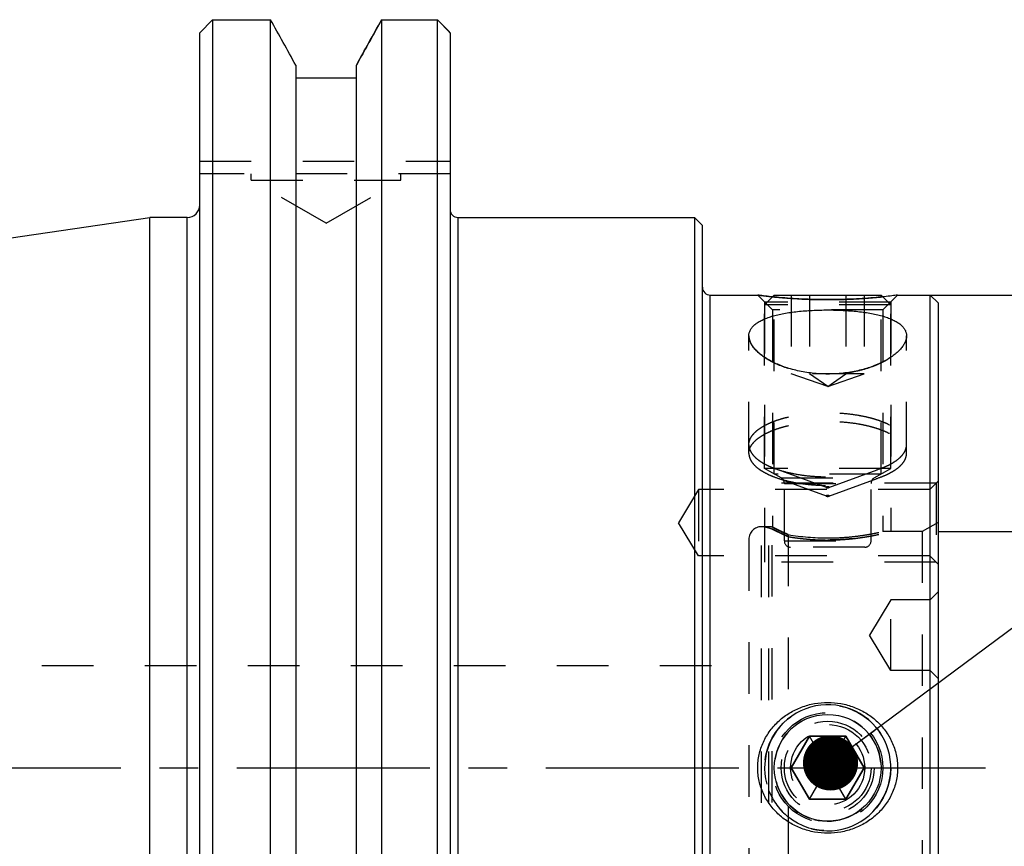
# Model space of a CAD drawing. Units: millimetres. Extents: x 0 to 594, y 0 to 420.
# Drawn here: x 405 to 468, y 230 to 282 of the extents above; entities that cross this region are included whole.
import ezdxf
from ezdxf.enums import TextEntityAlignment as Align

# ---------------------------------------------------------------- set-up
doc = ezdxf.new("R2010")
doc.units = ezdxf.units.MM
doc.header["$LTSCALE"] = 32.67
for name, pattern in [('CENTER', [0.6, 0.375, -0.075, 0.075, -0.075]), ('DOT', [0.2, 0.1, -0.1]), ('HIDDEN', [0.2, 0.1, -0.1])]:
    doc.linetypes.add(name, pattern=pattern)
doc.layers.get('0').update_dxf_attribs({"linetype": 'CONTINUOUS'})
for name, color, linetype in [('299245-001-00-ED1_CL', 7, 'CONTINUOUS'), ('299245-001-00-ED1_DIM', 7, 'CONTINUOUS'), ('30320135_AXIS', 7, 'CONTINUOUS'), ('30320135_CL', 7, 'CONTINUOUS'), ('30320135_DIM', 7, 'CONTINUOUS'), ('30320135_HL', 7, 'CONTINUOUS'), ('DEFAULT_2', 6, 'HIDDEN'), ('K2865-24_HP_CL', 7, 'CONTINUOUS'), ('K2865-24_HP_HL', 7, 'CONTINUOUS')]:
    doc.layers.add(name, color=color, linetype=linetype)
doc.styles.get("Standard").update_dxf_attribs({"font": 'TXT.SHX', "width": 0.7})
doc.styles.add('TEXTSTYLE_3', font='gdt', dxfattribs={"width": 0.7})
doc.styles.add('TEXTSTYLE_4', font='TXT.SHX', dxfattribs={"width": 0.6})
doc.dimstyles.new('DIMSTYLE_2', dxfattribs={"dimtxt": 3.5, "dimasz": 3.5, "dimexe": 1.5, "dimexo": 0, "dimgap": 0.875, "dimtad": 1, "dimdec": 3, "dimdsep": 46, "dimtxsty": 'STANDARD', "dimblk": '_FILLED', "dimblk1": '_FILLED', "dimblk2": '_FILLED', "dimcen": 0.09, "dimclrt": 2, "dimadec": 3, "dimazin": 2, "dimtp": 0.15, "dimtm": 0.15, "dimtfac": 1, "dimtdec": 3, "dimtofl": 0, "dimtmove": 0, "dimatfit": 3, "dimldrblk": '_FILLED', "dimfxl": 1, "dimtolj": 1, "dimarcsym": 0})
doc.dimstyles.new('DIMSTYLE_6', dxfattribs={"dimtxt": 3.5, "dimasz": 3.5, "dimexe": 1.5, "dimexo": 0, "dimgap": 0.875, "dimtad": 1, "dimdec": 3, "dimdsep": 46, "dimtxsty": 'STANDARD', "dimblk": '_FILLED', "dimblk1": '_FILLED', "dimblk2": '_FILLED', "dimcen": 0.09, "dimclrt": 2, "dimadec": 3, "dimazin": 2, "dimtol": 1, "dimtp": 0.053, "dimtm": -0.02, "dimtfac": 0.6, "dimtdec": 3, "dimtofl": 0, "dimtmove": 0, "dimatfit": 3, "dimldrblk": '_FILLED', "dimfxl": 1, "dimtolj": 1, "dimarcsym": 0})
doc.dimstyles.get("Standard").update_dxf_attribs({"dimtxt": 3.5, "dimasz": 3.5, "dimexe": 1.5, "dimexo": 0, "dimtad": 1, "dimdec": 3, "dimdsep": 46, "dimtxsty": 'STANDARD', "dimblk": '_FILLED', "dimblk1": '_FILLED', "dimblk2": '_FILLED', "dimcen": 0.09, "dimclrt": 2, "dimadec": 3, "dimazin": 2, "dimtol": 1, "dimtp": 0.005, "dimtm": 0.005, "dimtfac": 1, "dimtdec": 3, "dimtofl": 0, "dimtmove": 0, "dimatfit": 3, "dimldrblk": '_FILLED', "dimfxl": 1, "dimtolj": 1, "dimarcsym": 0})

# ---------------------------------------------------------------- blocks, each defined once
blk = doc.blocks.new('_FILLED')
at = {"color": 0, "linetype": 'BYBLOCK'}
blk.add_solid([(0, 0), (-1, 0.125), (-1, -0.125)], dxfattribs=at)
blk = doc.blocks.new('*D1')
at = {"layer": '299245-001-00-ED1_DIM', "color": 3, "linetype": 'CONTINUOUS'}
for p, q in [((462.878, 264.558), (525.453, 264.558)), ((523.953, 264.558), (523.953, 234.558)), ((523.953, 204.558), (523.953, 234.558)), ((462.878, 204.558), (525.453, 204.558))]:
    blk.add_line(p, q, dxfattribs=at)
at = {"layer": '299245-001-00-ED1_DIM', "color": 3, "linetype": 'CONTINUOUS', "xscale": 3.5, "yscale": 3.5, "zscale": 3.5}
for p, rotation in [((523.953, 264.558), 90), ((523.953, 204.558), 270)]:
    blk.add_blockref('_FILLED', p, dxfattribs=dict(at, rotation=rotation))
at = {"layer": '299245-001-00-ED1_DIM', "color": 2, "linetype": 'CONTINUOUS', "insert": (519.578, 234.558), "char_height": 3.5, "width": 15.25, "attachment_point": 2, "rotation": 90, "line_spacing_factor": 0.9, "style": 'TEXTSTYLE_3'}
blk.add_mtext('{\\fgdt;n}\\fTXT.SHX;{\\W0.7;60}', dxfattribs=at)
blk = doc.blocks.new('*D5')
at = {"layer": '30320135_DIM', "color": 3, "linetype": 'CONTINUOUS'}
for p, q in [((463.378, 249.558), (503.86, 249.558)), ((512.26, 249.558), (512.26, 234.558)), ((513.66, 249.558), (513.76, 249.558)), ((512.26, 219.558), (512.26, 234.558)), ((463.378, 219.558), (505.26, 219.558)), ((512.26, 219.558), (513.76, 219.558))]:
    blk.add_line(p, q, dxfattribs=at)
at = {"layer": '30320135_DIM', "color": 3, "linetype": 'CONTINUOUS', "xscale": 3.5, "yscale": 3.5, "zscale": 3.5}
for p, rotation in [((512.26, 249.558), 90), ((512.26, 219.558), 270)]:
    blk.add_blockref('_FILLED', p, dxfattribs=dict(at, rotation=rotation))
at = {"layer": '30320135_DIM', "color": 2, "linetype": 'CONTINUOUS'}
for s, height, width, p in [(')', 4.9, 0.428571, (511.21, 249.217)), ('(', 4.9, 0.428571, (511.21, 237.817)), ('30 F8', 3.5, 0.757143, (510.51, 230.142))]:
    blk.add_text(s, height=height, rotation=90, dxfattribs=dict(at, width=width)).set_placement(p, align=Align.CENTER)
at = {"layer": '30320135_DIM', "color": 2, "linetype": 'CONTINUOUS', "style": 'TEXTSTYLE_4'}
for s, width, p in [('+0.053', 0.714286, (508.41, 243.367)), ('+0.020', 0.738095, (511.21, 243.517))]:
    blk.add_text(s, height=2.1, rotation=90, dxfattribs=dict(at, width=width)).set_placement(p, align=Align.CENTER)
at = {"layer": '30320135_DIM', "color": 2, "linetype": 'CONTINUOUS', "style": 'TEXTSTYLE_3'}
blk.add_text('n', height=3.5, rotation=90, dxfattribs=at).set_placement((510.51, 221.183), align=Align.CENTER)

msp = doc.modelspace()

# ---------------------------------------------------------------- linework, layer by layer
at = {"color": 9, "linetype": 'DOT'}
for radius in [2.95, 2.35]:
    msp.add_circle((456.3775, 234.5583), radius, dxfattribs=at)
at = {"layer": '30320135_AXIS', "color": 1, "linetype": 'CENTER'}
msp.add_line((301.2761, 234.5583), (466.3775, 234.5583), dxfattribs=at)
at = {"layer": '30320135_CL', "color": 7, "linetype": 'CONTINUOUS'}
for p, q in [((417.3475, 282.0364), (416.5475, 281.2067)), ((417.3475, 282.0364), (417.3475, 187.0803)), ((417.3475, 282.0364), (421.0328, 282.0364)), ((421.0328, 187.0803), (421.0328, 282.0364)), ((428.0822, 282.0364), (428.0822, 187.0803)), ((428.0822, 282.0364), (431.6275, 282.0364)), ((431.6275, 187.0803), (431.6275, 282.0364)), ((431.6275, 282.0364), (432.4275, 281.2067)), ((416.5475, 187.91), (416.5475, 281.2067)), ((432.4275, 281.2067), (432.4275, 187.91)), ((422.6375, 279.149), (422.6375, 189.9677)), ((426.4775, 189.9677), (426.4775, 279.149)), ((426.4775, 278.333), (422.6375, 278.333)), ((313.7456, 254.9536), (413.3775, 269.4833)), ((413.3775, 199.6333), (413.3775, 269.4833)), ((415.7475, 269.4833), (413.3775, 269.4833)), ((432.9275, 269.4833), (447.9275, 269.4833)), ((447.9275, 269.4833), (447.9275, 199.6333)), ((447.9275, 269.4833), (448.4275, 268.9833)), ((448.4275, 200.1334), (448.4275, 268.9833)), ((448.9275, 264.5583), (451.9391, 264.5583)), ((460.8159, 264.5583), (462.8775, 264.5583)), ((462.8775, 204.5583), (462.8775, 264.5583)), ((462.8775, 264.5583), (463.3775, 264.0583)), ((463.3775, 264.0583), (463.3775, 205.0584))]:
    msp.add_line(p, q, dxfattribs=at)
at = {"layer": '30320135_CL', "color": 9, "linetype": 'CONTINUOUS'}
for p, q in [((415.7475, 199.6333), (415.7475, 269.4833)), ((432.9275, 199.6333), (432.9275, 269.4833)), ((448.9275, 204.5583), (448.9275, 264.5583))]:
    msp.add_line(p, q, dxfattribs=at)
at = {"layer": '30320135_CL', "color": 7, "linetype": 'CONTINUOUS'}
for centre, radius, start, end in [((415.7475, 270.2833), 0.8, 270, 360), ((432.9275, 269.9833), 0.5, 180, 270), ((448.9275, 265.0583), 0.5, 180, 270)]:
    msp.add_arc(centre, radius, start, end, dxfattribs=at)
at = {"layer": '30320135_CL', "color": 3, "linetype": 'CONTINUOUS'}
msp.add_arc((456.3775, 234.5583), 4, 255, 195, dxfattribs=at)
at = {"layer": '30320135_CL', "color": 7, "linetype": 'CONTINUOUS'}
for points in [[(422.6375, 279.149), (422.1036, 280.112), (421.5686, 281.0745), (421.0328, 282.0364)], [(426.4775, 279.149), (427.0114, 280.112), (427.5464, 281.0745), (428.0822, 282.0364)]]:
    msp.add_open_spline(points, degree=3, dxfattribs=at)
for points, knots in [([(456.3775, 264.2699), (455.8268, 264.2699), (454.7972, 264.2951), (453.4376, 264.3899), (452.5098, 264.4871), (452.0591, 264.5429), (451.9391, 264.5583)], [0, 0, 0, 0, 0.3712485, 0.6938721, 0.9184353, 1, 1, 1, 1]), ([(460.8159, 264.5583), (460.6959, 264.5429), (460.2452, 264.4871), (459.3174, 264.3899), (457.9578, 264.2951), (456.9283, 264.2699), (456.3775, 264.2699)], [0, 0, 0, 0, 0.0815647, 0.3061279, 0.6287515, 1, 1, 1, 1]), ([(451.3775, 261.9647), (451.3775, 262.0305), (451.3937, 262.1638), (451.4688, 262.3551), (451.5923, 262.5336), (451.7615, 262.6983), (451.9741, 262.8491), (452.2279, 262.986), (452.5208, 263.109), (452.8501, 263.2181), (453.2128, 263.3135), (453.6057, 263.3954), (454.0252, 263.464), (454.6254, 263.5394), (455.4121, 263.5995), (456.3775, 263.623), (457.3429, 263.5995), (458.1296, 263.5394), (458.7298, 263.464), (459.1493, 263.3954), (459.5422, 263.3135), (459.905, 263.2181), (460.2342, 263.109), (460.5271, 262.986), (460.7809, 262.8491), (460.9935, 262.6983), (461.1627, 262.5336), (461.2862, 262.3551), (461.3613, 262.1638), (461.3775, 262.0305), (461.3775, 261.9647)], [0, 0, 0, 0, 0.0175593, 0.0353685, 0.0542929, 0.0750255, 0.098037, 0.1235947, 0.151806, 0.1826578, 0.216046, 0.2517962, 0.2896765, 0.3294083, 0.413108, 0.5, 0.586892, 0.6705917, 0.7103235, 0.7482039, 0.783954, 0.8173422, 0.848194, 0.8764053, 0.901963, 0.9249745, 0.9457071, 0.9646315, 0.9824407, 1, 1, 1, 1]), ([(461.3775, 261.9647), (461.3775, 261.8965), (461.3596, 261.7542), (461.2844, 261.5431), (461.162, 261.3306), (460.9942, 261.119), (460.7827, 260.9103), (460.5296, 260.7071), (460.2371, 260.512), (459.908, 260.3279), (459.5453, 260.1575), (459.0101, 259.9478), (458.2797, 259.7384), (457.3475, 259.583), (456.3775, 259.5298), (455.4075, 259.583), (454.4753, 259.7384), (453.7449, 259.9478), (453.2097, 260.1575), (452.847, 260.3279), (452.5179, 260.512), (452.2254, 260.7071), (451.9723, 260.9103), (451.7609, 261.119), (451.593, 261.3306), (451.4707, 261.5431), (451.3954, 261.7542), (451.3775, 261.8965), (451.3775, 261.9647)], [0, 0, 0, 0, 0.0172366, 0.0358144, 0.0562559, 0.0788764, 0.1038242, 0.1311253, 0.1607196, 0.192486, 0.2262608, 0.2618491, 0.3375395, 0.4176406, 0.5, 0.5823594, 0.6624605, 0.7381509, 0.7737392, 0.807514, 0.8392804, 0.8688747, 0.8961758, 0.9211236, 0.9437441, 0.9641856, 0.9827634, 1, 1, 1, 1]), ([(451.9391, 234.5583), (451.9391, 234.699), (451.9545, 234.9804), (452.0233, 235.3973), (452.1366, 235.8043), (452.3443, 236.3269), (452.7052, 236.9345), (453.2751, 237.5605), (453.9549, 238.0646), (454.5902, 238.372), (455.1251, 238.5457), (455.6737, 238.6706), (456.0965, 238.7083), (456.3775, 238.7083)], [0, 0, 0, 0, 0.0626083, 0.1252049, 0.1877807, 0.25033, 0.3751839, 0.4999882, 0.6248194, 0.7497411, 0.8123081, 0.8748987, 1, 1, 1, 1]), ([(456.3775, 238.7083), (456.6585, 238.7083), (457.0813, 238.6706), (457.6299, 238.5457), (458.1648, 238.372), (458.8002, 238.0646), (459.4799, 237.5605), (460.0498, 236.9345), (460.4107, 236.3269), (460.6184, 235.8043), (460.7318, 235.3973), (460.8006, 234.9804), (460.8159, 234.699), (460.8159, 234.5583)], [0, 0, 0, 0, 0.1251013, 0.1876919, 0.2502589, 0.3751806, 0.5000118, 0.6248161, 0.74967, 0.8122193, 0.8747951, 0.9373917, 1, 1, 1, 1]), ([(456.3775, 230.4083), (456.0965, 230.4083), (455.6737, 230.4461), (455.1251, 230.571), (454.5902, 230.7447), (453.9549, 231.0521), (453.2751, 231.5562), (452.7052, 232.1822), (452.3443, 232.7898), (452.1366, 233.3124), (452.0233, 233.7194), (451.9545, 234.1363), (451.9391, 234.4177), (451.9391, 234.5583)], [0, 0, 0, 0, 0.1251013, 0.1876919, 0.2502589, 0.3751806, 0.5000118, 0.6248161, 0.74967, 0.8122193, 0.8747951, 0.9373917, 1, 1, 1, 1]), ([(460.8159, 234.5583), (460.8159, 234.4177), (460.8006, 234.1363), (460.7318, 233.7194), (460.6184, 233.3124), (460.4107, 232.7898), (460.0498, 232.1822), (459.4799, 231.5562), (458.8002, 231.0521), (458.1648, 230.7447), (457.6299, 230.571), (457.0813, 230.4461), (456.6585, 230.4083), (456.3775, 230.4083)], [0, 0, 0, 0, 0.0626083, 0.1252049, 0.1877807, 0.25033, 0.3751839, 0.4999882, 0.6248194, 0.7497411, 0.8123081, 0.8748987, 1, 1, 1, 1])]:
    msp.add_open_spline(points, degree=3, knots=knots, dxfattribs=at)
at = {"layer": '30320135_HL', "color": 6, "linetype": 'HIDDEN'}
for p, q in [((428.0822, 282.0364), (427.8968, 281.7035)), ((431.7174, 281.9432), (431.6275, 282.0364)), ((432.3396, 281.2979), (431.7174, 281.9432)), ((432.4275, 281.2067), (432.3396, 281.2979)), ((426.6489, 279.458), (426.4775, 279.149)), ((432.4275, 272.2583), (416.5475, 272.2583)), ((419.8075, 271.8583), (419.8075, 272.2583)), ((419.8075, 271.8583), (429.3075, 271.8583)), ((424.5575, 269.1159), (419.8075, 271.8583)), ((424.5575, 269.1159), (429.3075, 271.8583)), ((429.3075, 271.8583), (429.3075, 272.2583)), ((451.9391, 264.5583), (452.8775, 263.6199)), ((460.8159, 264.5583), (459.8775, 263.6199)), ((460.8126, 264.5579), (460.8159, 264.5583)), ((460.3775, 264.1199), (452.3775, 264.1199)), ((452.3775, 264.1199), (452.3775, 249.8579)), ((459.8775, 263.6199), (452.8775, 263.6199)), ((452.8775, 263.6199), (452.8775, 249.8263)), ((459.8775, 263.6199), (459.8775, 249.5579)), ((460.3775, 264.1199), (460.3775, 249.5579)), ((451.3775, 254.514), (451.3775, 261.9647)), ((461.3775, 254.514), (461.3775, 261.9647)), ((456.3104, 252.3423), (453.0199, 253.5552)), ((456.3104, 251.7942), (453.0199, 253.0071)), ((456.4447, 252.3423), (459.7351, 253.5552)), ((456.4447, 251.7942), (459.7351, 253.0071)), ((463.2525, 252.6147), (452.3775, 252.6147)), ((463.3775, 252.7397), (462.8525, 252.2147)), ((463.2525, 252.6147), (463.2525, 247.6147)), ((448.1775, 252.2147), (446.9157, 250.1147)), ((462.8525, 252.2147), (448.1775, 252.2147)), ((448.1775, 252.2147), (448.1775, 248.0147)), ((462.8525, 252.2147), (462.8525, 248.0147)), ((448.1775, 248.0147), (446.9157, 250.1147)), ((452.6526, 249.8583), (452.1775, 249.8583)), ((452.3775, 249.8579), (452.3775, 247.6147)), ((463.3775, 250.1357), (462.3775, 249.5583)), ((452.8775, 249.8263), (452.8596, 249.8311)), ((453.8775, 249.357), (453.8775, 237.0078)), ((462.3775, 249.5583), (459.8757, 249.5583)), ((462.3775, 249.5583), (462.3775, 219.5583)), ((451.3775, 249.0583), (451.3775, 220.0583)), ((462.8525, 248.0147), (448.1775, 248.0147)), ((463.3775, 247.4897), (462.8525, 248.0147)), ((463.2525, 247.6147), (452.3775, 247.6147)), ((463.3775, 245.7274), (462.8775, 245.2274)), ((460.3775, 245.2274), (459.0256, 242.9774)), ((462.8775, 245.2274), (460.3775, 245.2274)), ((460.3775, 240.7274), (460.3775, 245.2274)), ((460.3775, 240.7274), (459.0256, 242.9774)), ((373.864, 241.0583), (451.3775, 241.0583)), ((462.8775, 240.7274), (460.3775, 240.7274)), ((463.3775, 240.2274), (462.8775, 240.7274)), ((453.8775, 232.1089), (453.8775, 219.7597))]:
    msp.add_line(p, q, dxfattribs=at)
msp.add_circle((456.3775, 234.5583), 3.5, dxfattribs=at)
for centre, radius, start, end in [((456.5345, 300.2091), 35.9457, 262.655043, 264.947275), ((456.4007, 298.7578), 34.4883, 264.956285, 268.585565), ((456.3778, 298.1677), 33.8977, 268.599728, 269.999567), ((456.3775, 298.1384), 33.8685, 270.000057, 270.312962), ((460.5406, 261.9648), 0.8369, 357.298318, 359.994169), ((452.1775, 249.0583), 0.8, 90, 180), ((452.6526, 249.0583), 0.8, 75, 90), ((456.3928, 264.123), 14.9787, 260.332739, 269.941397), ((456.3775, 234.5583), 4, 201.371955, 231.317813)]:
    msp.add_arc(centre, radius, start, end, dxfattribs=at)
for points in [[(427.8968, 281.7035), (427.4803, 280.9553), (427.0643, 280.2068), (426.6489, 279.458)], [(452.6526, 249.7888), (452.6695, 249.7846), (452.7039, 249.7752), (452.7561, 249.7576), (452.8084, 249.7365), (452.8427, 249.7205), (452.8596, 249.712)], [(453.8775, 249.2297), (453.8281, 249.2517), (453.7311, 249.2952), (453.5913, 249.3592), (453.4573, 249.4215), (453.3298, 249.4818), (453.2083, 249.54), (453.0903, 249.5975), (452.9744, 249.6546), (452.8974, 249.693), (452.8596, 249.712)], [(452.8596, 249.712), (452.8975, 249.693), (452.9746, 249.6544), (453.0907, 249.5973), (453.2088, 249.5398), (453.3303, 249.4815), (453.4577, 249.4213), (453.5916, 249.359), (453.7313, 249.2952), (453.8282, 249.2517), (453.8775, 249.2297)], [(453.8775, 249.2297), (453.9371, 249.2196), (454.0587, 249.1996), (454.2484, 249.1707), (454.4445, 249.1434), (454.6463, 249.118), (454.8527, 249.0949), (455.0635, 249.0743), (455.2775, 249.0564), (455.4943, 249.0416), (455.7134, 249.0299), (455.9337, 249.0214), (456.1555, 249.0163), (456.3035, 249.0152), (456.3775, 249.0152)]]:
    msp.add_open_spline(points, degree=3, dxfattribs=at)
for points, knots in [([(456.5625, 264.2704), (457.0823, 264.2733), (458.0531, 264.301), (459.4706, 264.4019), (460.3664, 264.5005), (460.8126, 264.5579)], [0, 0, 0, 0, 0.3658692, 0.6833268, 1, 1, 1, 1]), ([(451.3775, 261.9647), (451.3775, 261.9549), (451.3782, 261.9152), (451.3817, 261.8755), (451.3859, 261.8459)], [0, 0, 0, 0, 0.2474202, 1, 1, 1, 1]), ([(451.3859, 261.8459), (451.3954, 261.7773), (451.4321, 261.6359), (451.531, 261.4291), (451.6738, 261.222), (451.859, 261.0167), (452.0849, 260.8153), (452.3495, 260.6203), (452.6504, 260.4343), (453.109, 260.1951), (453.7563, 259.9378), (454.6079, 259.7105), (455.5247, 259.5717), (456.4732, 259.5312), (457.4182, 259.5919), (458.3244, 259.7495), (459.0342, 259.9564), (459.5547, 260.1618), (459.9083, 260.3283), (460.2297, 260.5078), (460.5163, 260.6977), (460.7656, 260.8956), (460.9754, 261.0988), (461.1438, 261.3051), (461.2691, 261.5124), (461.3499, 261.7185), (461.3734, 261.8581), (461.3766, 261.9253)], [0, 0, 0, 0, 0.0177295, 0.037063, 0.0583809, 0.0818915, 0.1076716, 0.135703, 0.1659008, 0.198132, 0.2679666, 0.343635, 0.4232626, 0.5048052, 0.5861326, 0.6651245, 0.7397644, 0.7748878, 0.8082573, 0.8396898, 0.8690307, 0.8961645, 0.9210302, 0.943644, 0.9641306, 0.982763, 1, 1, 1, 1]), ([(451.3775, 255.0622), (451.3775, 255.1291), (451.3945, 255.2666), (451.4695, 255.4674), (451.592, 255.6627), (451.7602, 255.851), (451.9721, 256.0309), (452.2257, 256.2012), (452.5188, 256.3605), (452.8485, 256.5074), (453.2119, 256.6405), (453.6056, 256.7586), (454.0258, 256.8605), (454.6251, 256.9753), (455.4114, 257.0706), (456.3775, 257.1087), (457.3436, 257.0706), (458.1299, 256.9753), (458.7292, 256.8605), (459.1494, 256.7586), (459.5431, 256.6405), (459.9065, 256.5074), (460.2363, 256.3605), (460.5293, 256.2012), (460.7829, 256.0309), (460.9948, 255.851), (461.163, 255.6627), (461.2855, 255.4674), (461.3605, 255.2666), (461.3775, 255.1291), (461.3775, 255.0622)], [0, 0, 0, 0, 0.0173991, 0.0356083, 0.0553104, 0.0769977, 0.100975, 0.1273924, 0.1562803, 0.1875782, 0.2211558, 0.2568279, 0.2943664, 0.3335085, 0.4154043, 0.5, 0.5845957, 0.6664915, 0.7056336, 0.7431721, 0.7788442, 0.8124218, 0.8437197, 0.8726076, 0.899025, 0.9230023, 0.9446896, 0.9643917, 0.9826009, 1, 1, 1, 1]), ([(451.3775, 254.514), (451.3775, 254.581), (451.3945, 254.7185), (451.4695, 254.9193), (451.592, 255.1146), (451.7602, 255.3028), (451.9721, 255.4828), (452.2257, 255.6531), (452.5188, 255.8124), (452.8485, 255.9593), (453.2119, 256.0924), (453.6056, 256.2105), (454.0258, 256.3124), (454.6251, 256.4271), (455.4114, 256.5225), (456.3775, 256.5606), (457.3436, 256.5225), (458.1299, 256.4271), (458.7292, 256.3124), (459.1494, 256.2105), (459.5431, 256.0924), (459.9065, 255.9593), (460.2363, 255.8124), (460.5293, 255.6531), (460.7829, 255.4828), (460.9948, 255.3028), (461.163, 255.1146), (461.2855, 254.9193), (461.3605, 254.7185), (461.3775, 254.581), (461.3775, 254.514)], [0, 0, 0, 0, 0.0173991, 0.0356083, 0.0553104, 0.0769977, 0.100975, 0.1273924, 0.1562803, 0.1875782, 0.2211558, 0.2568279, 0.2943664, 0.3335085, 0.4154043, 0.5, 0.5845957, 0.6664915, 0.7056336, 0.7431721, 0.7788442, 0.8124218, 0.8437197, 0.8726076, 0.899025, 0.9230023, 0.9446896, 0.9643917, 0.9826009, 1, 1, 1, 1]), ([(451.3775, 255.0622), (451.3775, 254.991), (451.3968, 254.8443), (451.4818, 254.631), (451.6202, 254.4243), (451.8096, 254.2262), (452.0477, 254.0378), (452.332, 253.8608), (452.6597, 253.6968), (452.8957, 253.601), (453.0199, 253.5552)], [0, 0, 0, 0, 0.0906521, 0.1860446, 0.2900904, 0.4055034, 0.5338605, 0.675828, 0.8313859, 1, 1, 1, 1]), ([(459.7351, 253.5552), (459.8593, 253.601), (460.0954, 253.6968), (460.423, 253.8608), (460.7073, 254.0378), (460.9454, 254.2262), (461.1348, 254.4243), (461.2732, 254.631), (461.3582, 254.8443), (461.3775, 254.991), (461.3775, 255.0622)], [0, 0, 0, 0, 0.1686141, 0.324172, 0.4661395, 0.5944966, 0.7099096, 0.8139554, 0.9093479, 1, 1, 1, 1]), ([(451.3775, 254.514), (451.3775, 254.4429), (451.3968, 254.2962), (451.4818, 254.0828), (451.6202, 253.8762), (451.8096, 253.678), (452.0477, 253.4897), (452.332, 253.3127), (452.6597, 253.1487), (452.8957, 253.0529), (453.0199, 253.0071)], [0, 0, 0, 0, 0.0906521, 0.1860446, 0.2900904, 0.4055034, 0.5338605, 0.675828, 0.8313859, 1, 1, 1, 1]), ([(459.7351, 253.0071), (459.8593, 253.0529), (460.0954, 253.1487), (460.423, 253.3127), (460.7073, 253.4897), (460.9454, 253.678), (461.1348, 253.8762), (461.2732, 254.0828), (461.3582, 254.2962), (461.3775, 254.4429), (461.3775, 254.514)], [0, 0, 0, 0, 0.1686141, 0.324172, 0.4661395, 0.5944966, 0.7099096, 0.8139554, 0.9093479, 1, 1, 1, 1]), ([(453.0199, 253.5552), (453.2602, 253.4667), (453.775, 253.3125), (454.5928, 253.1504), (455.4701, 253.0508), (456.3775, 253.0172), (457.2849, 253.0508), (458.1622, 253.1504), (458.98, 253.3125), (459.4948, 253.4667), (459.7351, 253.5552)], [0, 0, 0, 0, 0.1125226, 0.2355377, 0.3658863, 0.5, 0.6341137, 0.7644623, 0.8874774, 1, 1, 1, 1]), ([(453.0199, 253.0071), (453.2602, 252.9185), (453.775, 252.7644), (454.5928, 252.6022), (455.4701, 252.5026), (456.3775, 252.469), (457.2849, 252.5026), (458.1622, 252.6022), (458.98, 252.7644), (459.4948, 252.9185), (459.7351, 253.0071)], [0, 0, 0, 0, 0.1125226, 0.2355377, 0.3658863, 0.5, 0.6341137, 0.7644623, 0.8874774, 1, 1, 1, 1]), ([(456.2775, 252.3725), (456.2775, 252.3752), (456.2791, 252.3811), (456.2853, 252.3889), (456.2948, 252.3958), (456.3127, 252.4044), (456.3407, 252.4113), (456.3775, 252.4141), (456.4143, 252.4113), (456.4424, 252.4044), (456.4602, 252.3958), (456.4697, 252.3889), (456.4759, 252.3811), (456.4775, 252.3752), (456.4775, 252.3725)], [0, 0, 0, 0, 0.0354407, 0.0767569, 0.1271631, 0.1874118, 0.3333438, 0.5, 0.6666562, 0.8125882, 0.8728369, 0.9232431, 0.9645593, 1, 1, 1, 1]), ([(456.2775, 252.3725), (456.2775, 252.3696), (456.2799, 252.3612), (456.2919, 252.3503), (456.3035, 252.3449), (456.3104, 252.3423)], [0, 0, 0, 0, 0.1856841, 0.5325192, 1, 1, 1, 1]), ([(456.3104, 252.3423), (456.3204, 252.3386), (456.3427, 252.3334), (456.3775, 252.3309), (456.4123, 252.3334), (456.4346, 252.3386), (456.4447, 252.3423)], [0, 0, 0, 0, 0.2354815, 0.5, 0.7645185, 1, 1, 1, 1]), ([(456.4447, 252.3423), (456.4494, 252.3441), (456.4571, 252.3475), (456.4665, 252.3536), (456.4727, 252.3594), (456.4766, 252.3658), (456.4775, 252.3703), (456.4775, 252.3725)], [0, 0, 0, 0, 0.3243523, 0.5323297, 0.7102792, 0.862773, 1, 1, 1, 1]), ([(456.2775, 251.8244), (456.2775, 251.8271), (456.2791, 251.833), (456.2853, 251.8408), (456.2948, 251.8477), (456.3127, 251.8562), (456.3407, 251.8632), (456.3775, 251.866), (456.4143, 251.8632), (456.4424, 251.8562), (456.4602, 251.8477), (456.4697, 251.8408), (456.4759, 251.833), (456.4775, 251.8271), (456.4775, 251.8244)], [0, 0, 0, 0, 0.0354407, 0.0767569, 0.1271631, 0.1874118, 0.3333438, 0.5, 0.6666562, 0.8125882, 0.8728369, 0.9232431, 0.9645593, 1, 1, 1, 1]), ([(456.2775, 251.8244), (456.2775, 251.8215), (456.2799, 251.8131), (456.2919, 251.8021), (456.3035, 251.7967), (456.3104, 251.7942)], [0, 0, 0, 0, 0.1856841, 0.5325192, 1, 1, 1, 1]), ([(456.3104, 251.7942), (456.3204, 251.7905), (456.3427, 251.7853), (456.3775, 251.7828), (456.4123, 251.7853), (456.4346, 251.7905), (456.4447, 251.7942)], [0, 0, 0, 0, 0.2354815, 0.5, 0.7645185, 1, 1, 1, 1]), ([(456.4447, 251.7942), (456.4494, 251.796), (456.4571, 251.7994), (456.4665, 251.8054), (456.4727, 251.8113), (456.4766, 251.8176), (456.4775, 251.8222), (456.4775, 251.8244)], [0, 0, 0, 0, 0.3243523, 0.5323297, 0.7102792, 0.862773, 1, 1, 1, 1]), ([(452.6526, 249.7888), (452.6269, 249.795), (452.5788, 249.8069), (452.5134, 249.8234), (452.4625, 249.8363), (452.4204, 249.8472), (452.4006, 249.8523), (452.372, 249.8598), (452.4006, 249.8523), (452.4204, 249.8472), (452.4625, 249.8363), (452.5134, 249.8234), (452.5788, 249.8069), (452.6269, 249.795), (452.6526, 249.7888)], [0, 0, 0, 0, 0.1424187, 0.2615377, 0.3569498, 0.4284576, 0.4761355, 0.5, 0.5238662, 0.5715457, 0.6430533, 0.7384646, 0.8575825, 1, 1, 1, 1]), ([(452.8775, 249.8263), (452.8772, 249.8266), (452.879, 249.8255), (452.8799, 249.8251), (452.8831, 249.8235), (452.8877, 249.8212), (452.8953, 249.8175), (452.9048, 249.8128), (452.9164, 249.807), (452.9302, 249.8002), (452.9526, 249.7891), (452.9857, 249.7728), (453.0314, 249.7504), (453.085, 249.7243), (453.1462, 249.6946), (453.2147, 249.6617), (453.3201, 249.6115), (453.4681, 249.5419), (453.6645, 249.4518), (453.8039, 249.3894), (453.8775, 249.357)], [0, 0, 0, 0, 0.0010778, 0.0024243, 0.0043088, 0.0096893, 0.0172119, 0.0268664, 0.0386404, 0.052518, 0.0684818, 0.1065829, 0.1527539, 0.2067729, 0.2683912, 0.337338, 0.4133259, 0.5852199, 0.7816061, 1, 1, 1, 1]), ([(453.8775, 249.357), (453.8039, 249.3894), (453.6645, 249.4518), (453.4681, 249.5419), (453.2971, 249.6223), (453.1714, 249.6824), (453.085, 249.7243), (453.0314, 249.7504), (452.9857, 249.7728), (452.948, 249.7914), (452.9217, 249.8044), (452.9048, 249.8128), (452.8952, 249.8175), (452.8878, 249.8212), (452.8825, 249.8238), (452.8793, 249.8255), (452.8778, 249.8261), (452.8775, 249.8263)], [0, 0, 0, 0, 0.2183939, 0.4147801, 0.5866742, 0.7316087, 0.7932271, 0.8472461, 0.8934171, 0.9315182, 0.9613596, 0.9731336, 0.9827881, 0.9903107, 0.9956912, 0.9989222, 1, 1, 1, 1]), ([(456.3775, 249.1443), (456.6059, 249.1443), (457.0539, 249.1548), (457.7031, 249.1999), (458.2999, 249.2669), (458.7535, 249.3349), (459.0739, 249.3909), (459.2774, 249.4294), (459.4532, 249.4648), (459.5997, 249.4958), (459.7027, 249.5184), (459.7693, 249.5334), (459.8071, 249.5421), (459.8366, 249.5488), (459.8577, 249.5538), (459.8705, 249.5566), (459.8761, 249.5581), (459.8775, 249.5583)], [0, 0, 0, 0, 0.1939723, 0.3804985, 0.5525857, 0.7039125, 0.7700012, 0.8288293, 0.8797936, 0.9223428, 0.9559912, 0.9693475, 0.9803344, 0.9889169, 0.9950675, 0.9987659, 1, 1, 1, 1]), ([(456.3775, 249.0152), (456.4583, 249.0152), (456.6197, 249.0165), (456.8611, 249.0226), (457.1013, 249.0326), (457.3393, 249.0465), (457.5745, 249.064), (457.806, 249.085), (458.033, 249.1091), (458.2545, 249.136), (458.4695, 249.1653), (458.6771, 249.1965), (458.8762, 249.2291), (459.0659, 249.2626), (459.2452, 249.2965), (459.4132, 249.3302), (459.5693, 249.3631), (459.7126, 249.3947), (459.8427, 249.4245), (459.959, 249.4521), (460.0614, 249.4771), (460.1493, 249.499), (460.2235, 249.518), (460.2812, 249.5329), (460.3289, 249.5455), (460.3514, 249.5514), (460.3838, 249.56), (460.3514, 249.5514), (460.3289, 249.5455), (460.2812, 249.5329), (460.2235, 249.518), (460.1493, 249.499), (460.0614, 249.4771), (459.959, 249.4521), (459.8427, 249.4245), (459.7126, 249.3947), (459.5693, 249.3631), (459.4132, 249.3302), (459.2452, 249.2965), (459.0659, 249.2626), (458.8762, 249.2291), (458.6771, 249.1965), (458.4695, 249.1653), (458.2545, 249.136), (458.033, 249.1091), (457.806, 249.085), (457.5745, 249.064), (457.3393, 249.0465), (457.1013, 249.0326), (456.8611, 249.0226), (456.6197, 249.0165), (456.4583, 249.0152), (456.3775, 249.0152)], [0, 0, 0, 0, 0.0299421, 0.0598255, 0.0895388, 0.1190398, 0.1482007, 0.1769656, 0.2052036, 0.2328101, 0.2596737, 0.285646, 0.3106306, 0.3344649, 0.3570575, 0.378267, 0.3980026, 0.4161681, 0.432676, 0.4474775, 0.4604997, 0.4717257, 0.4811367, 0.4886855, 0.4943445, 0.4981138, 0.5, 0.5018855, 0.5056545, 0.511313, 0.5188619, 0.5282735, 0.5395002, 0.5525225, 0.567324, 0.5838318, 0.6019973, 0.621733, 0.6429425, 0.665535, 0.6893694, 0.7143539, 0.7403262, 0.7671898, 0.7947963, 0.8230343, 0.8517992, 0.8809601, 0.910461, 0.9401744, 0.9700578, 1, 1, 1, 1])]:
    msp.add_open_spline(points, degree=3, knots=knots, dxfattribs=at)
at = {"layer": 'DEFAULT_2', "color": 6, "linetype": 'DOT'}
for p, q in [((416.5475, 273.0583), (432.4275, 273.0583)), ((453.4275, 252.9521), (459.3275, 252.9521)), ((453.6275, 252.6057), (459.1275, 252.6057)), ((452.1775, 219.2583), (452.1775, 249.8583)), ((452.6526, 219.2583), (452.6526, 249.8583)), ((452.8596, 219.2856), (452.8596, 249.8311)), ((453.6275, 248.9583), (459.1275, 248.9583))]:
    msp.add_line(p, q, dxfattribs=at)
for radius in [2.95, 2.35]:
    msp.add_circle((456.3775, 234.5583), radius, dxfattribs=at)
at = {"layer": 'K2865-24_HP_CL', "color": 7, "linetype": 'CONTINUOUS'}
for p, q in [((452.882, 264.4494), (452.991, 264.5583)), ((452.991, 264.5583), (459.7641, 264.5583)), ((459.873, 264.4494), (459.7641, 264.5583)), ((455.2228, 236.5583), (454.0681, 234.5583)), ((457.5322, 236.5583), (455.2228, 236.5583)), ((455.2228, 232.5583), (457.5322, 236.5583)), ((457.5322, 232.5583), (455.2228, 236.5583)), ((458.6869, 234.5583), (457.5322, 236.5583)), ((454.0681, 234.5583), (458.6869, 234.5583)), ((454.0681, 234.5583), (455.2228, 232.5583)), ((457.5322, 232.5583), (458.6869, 234.5583)), ((455.2228, 232.5583), (457.5322, 232.5583))]:
    msp.add_line(p, q, dxfattribs=at)
at = {"layer": 'K2865-24_HP_CL', "color": 3, "linetype": 'CONTINUOUS'}
for p, q in [((452.991, 264.4384), (452.991, 264.5583)), ((459.7641, 264.4384), (459.7641, 264.5583))]:
    msp.add_line(p, q, dxfattribs=at)
at = {"layer": 'K2865-24_HP_CL', "color": 7, "linetype": 'CONTINUOUS'}
msp.add_circle((456.3775, 234.5583), 3.3866, dxfattribs=at)
at = {"layer": 'K2865-24_HP_HL', "color": 6, "linetype": 'HIDDEN'}
for p, q in [((452.3775, 263.9449), (452.882, 264.4494)), ((452.991, 253.2042), (452.991, 264.4384)), ((454.0681, 264.5583), (454.0681, 259.5583)), ((455.2228, 264.5583), (455.2228, 259.5583)), ((457.5322, 264.5583), (457.5322, 259.5583)), ((458.6869, 264.5583), (458.6869, 259.5583)), ((459.7641, 253.2042), (459.7641, 264.4384)), ((460.3775, 263.9449), (459.873, 264.4494)), ((460.3775, 263.9449), (452.3775, 263.9449)), ((452.3775, 253.5583), (452.3775, 263.9449)), ((460.3775, 253.5583), (460.3775, 263.9449)), ((458.6869, 259.5583), (454.0681, 259.5583)), ((456.3775, 258.7583), (454.0681, 259.5583)), ((456.3775, 258.7583), (455.2228, 259.5583)), ((456.3775, 258.7583), (458.6869, 259.5583)), ((456.3775, 258.7583), (457.5322, 259.5583)), ((460.3775, 253.5583), (452.3775, 253.5583)), ((453.4275, 252.9521), (452.3775, 253.5583)), ((459.7641, 253.2042), (452.991, 253.2042)), ((459.3275, 252.9521), (460.3775, 253.5583)), ((453.6275, 248.9583), (453.6275, 252.6057)), ((459.1275, 248.9583), (459.1275, 252.6057)), ((458.7275, 248.5583), (454.0275, 248.5583)), ((454.0681, 234.5583), (455.2228, 236.5583)), ((455.2228, 236.5583), (457.5322, 236.5583)), ((455.2228, 232.5583), (457.5322, 236.5583)), ((457.5322, 232.5583), (455.2228, 236.5583)), ((457.5322, 236.5583), (458.6869, 234.5583)), ((454.0681, 234.5583), (458.6869, 234.5583)), ((455.2228, 232.5583), (454.0681, 234.5583)), ((458.6869, 234.5583), (457.5322, 232.5583)), ((457.5322, 232.5583), (455.2228, 232.5583))]:
    msp.add_line(p, q, dxfattribs=at)
for radius in [4, 4, 2.75, 2.75]:
    msp.add_circle((456.3775, 234.5583), radius, dxfattribs=at)
for centre, radius, start, end in [((453.2275, 252.6057), 0.4, 0, 60), ((459.5275, 252.6057), 0.4, 120, 180), ((454.0275, 248.9583), 0.4, 180, 270), ((458.7275, 248.9583), 0.4, 270, 360), ((456.3775, 234.5583), 3.3866, 255, 195), ((456.3775, 234.5583), 3.3866, 195, 255)]:
    msp.add_arc(centre, radius, start, end, dxfattribs=at)

# ---------------------------------------------------------------- dimensions: what is measured, and where the dimension line sits
at = {"layer": '299245-001-00-ED1_DIM', "color": 3, "linetype": 'CONTINUOUS'}
dim = msp.add_linear_dim(base=(523.9529, 204.5583), p1=(462.8775, 264.5583), p2=(462.8775, 204.5583), angle=270, text='%%c<>', dimstyle='DIMSTYLE_2', dxfattribs=at)
dim.commit()
dim.dimension.update_dxf_attribs({"geometry": '*D1', "text_midpoint": (523.9529, 234.5583), "dimtype": 160})
at = {"layer": '30320135_DIM', "color": 3, "linetype": 'CONTINUOUS'}
dim = msp.add_linear_dim(base=(512.2596, 249.5583), p1=(463.3775, 219.5583), p2=(463.3775, 249.5583), angle=90, text='%%c<>', dimstyle='DIMSTYLE_6', override={"dimpost": '<>F8'}, dxfattribs=at)
dim.commit()
dim.dimension.update_dxf_attribs({"geometry": '*D5', "text_midpoint": (512.2596, 234.5583), "dimtype": 160})

# ---------------------------------------------------------------- leaders
at = {"layer": '299245-001-00-ED1_CL', "color": 3, "linetype": 'CONTINUOUS'}
msp.add_leader([(456.5564, 234.8682), (504.477, 270.4614)], dimstyle='STANDARD', override={"dimtad": 0, "dimldrblk": 'DOT'}, dxfattribs=at)

doc.saveas('drawing.dxf')
